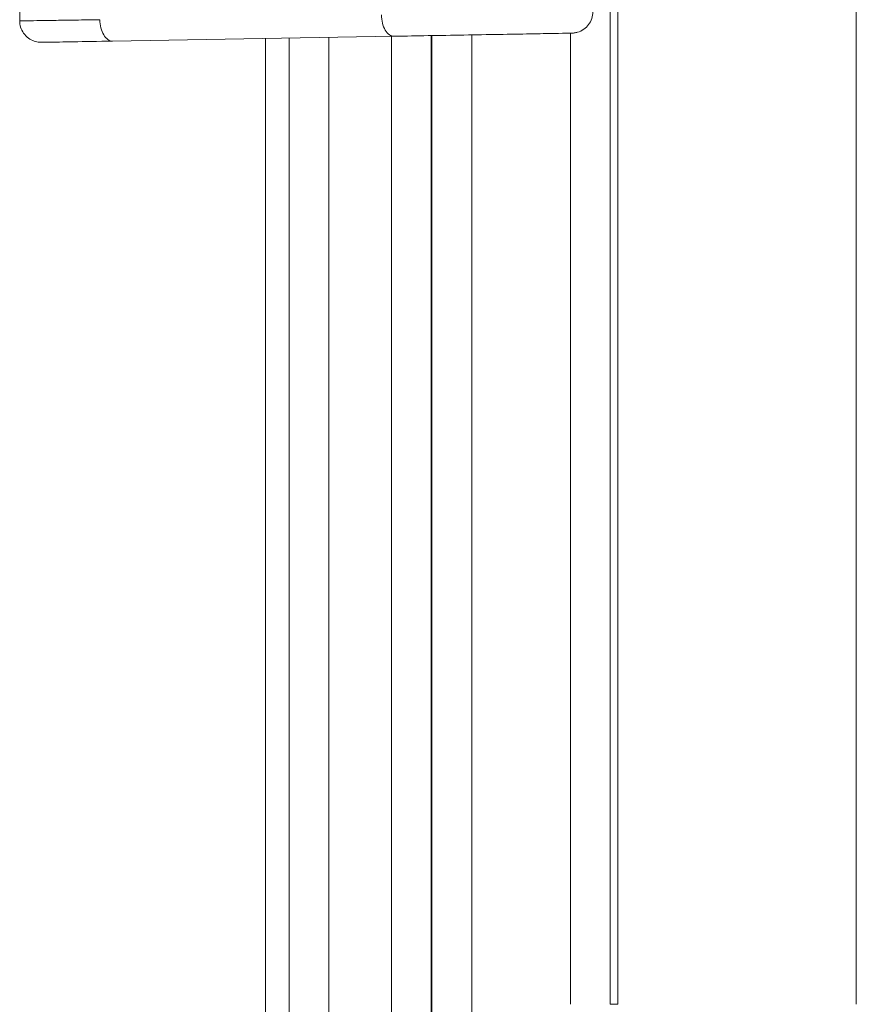
# Model space of a CAD drawing. Units: inches. Extents: x 0.3 to 84.8, y 1.5 to 53.5.
# Drawn here: x 63.7 to 65, y 21.7 to 23.3 of the extents above; entities that cross this region are included whole.
import ezdxf

# ---------------------------------------------------------------- set-up
doc = ezdxf.new("R2010")
doc.units = ezdxf.units.IN
doc.header["$LTSCALE"] = 2.5
doc.header["$MEASUREMENT"] = 0
doc.layers.add('Visible (ANSI)', color=7, linetype='Continuous', lineweight=18)
doc.layers.add('Visible Narrow (ANSI)', color=7, linetype='Continuous', lineweight=5)

msp = doc.modelspace()

# ---------------------------------------------------------------- linework, layer by layer
at = {"layer": 'Visible (ANSI)'}
for p, q in [((63.65623, 23.32081), (63.65623, 24.77004)), ((63.80819, 23.28778), (64.2684, 23.29571)), ((64.05822, 20.89973), (64.05822, 23.29209))]:
    msp.add_line(p, q, dxfattribs=at)
for points, knots in [([(64.59326, 23.33582), (64.59326, 23.33205), (64.59263, 23.32822), (64.59024, 23.32112), (64.58846, 23.31775), (64.58399, 23.31181), (64.58125, 23.30917), (64.57514, 23.30494), (64.5717, 23.30329), (64.56637, 23.30172), (64.56455, 23.30134), (64.56209, 23.30103), (64.56142, 23.30096), (64.56069, 23.30091), (64.56056, 23.3009), (64.56024, 23.30088), (64.56007, 23.30087), (64.55982, 23.30086), (64.55973, 23.30085), (64.55955, 23.30084), (64.55948, 23.30084), (64.55928, 23.30083), (64.55921, 23.30083), (64.55894, 23.30083), (64.55881, 23.30082), (64.55814, 23.30081), (64.55738, 23.30079), (64.55295, 23.30071), (64.54646, 23.30059), (64.52803, 23.30026), (64.51583, 23.30004), (64.48742, 23.29953), (64.47089, 23.29924), (64.43555, 23.29862), (64.41629, 23.29828), (64.37753, 23.29761), (64.35753, 23.29726), (64.31927, 23.29659), (64.30053, 23.29627), (64.27838, 23.29588), (64.2733, 23.2958), (64.2684, 23.29571)], [0, 0, 0, 0, 0.0287637, 0.0287637, 0.0570749, 0.0570749, 0.0854023, 0.0854023, 0.1137284, 0.1137284, 0.1277157, 0.1277157, 0.1327923, 0.1327923, 0.1339349, 0.1339349, 0.1358673, 0.1358673, 0.1375538, 0.1375538, 0.1401098, 0.1401098, 0.1455597, 0.1455597, 0.1618839, 0.1618839, 0.2108965, 0.2108965, 0.3596635, 0.3596635, 0.5092606, 0.5092606, 0.6580149, 0.6580149, 0.8068374, 0.8068374, 0.9555547, 0.9555547, 1.1044081, 1.1044081, 1.1502592, 1.1502592, 1.1502592, 1.1502592]), ([(63.80819, 23.28778), (63.78381, 23.28736), (63.76201, 23.28699), (63.72719, 23.28639), (63.7136, 23.28616), (63.7003, 23.28594), (63.69698, 23.28589), (63.69366, 23.28584), (63.69283, 23.28583), (63.69201, 23.28582), (63.69183, 23.28581), (63.69147, 23.28581), (63.69137, 23.28581), (63.69103, 23.28581), (63.69094, 23.28581), (63.69067, 23.28582), (63.69049, 23.28582), (63.69012, 23.28583), (63.68998, 23.28583), (63.68952, 23.28585), (63.68917, 23.28587), (63.68738, 23.28599), (63.68585, 23.2862), (63.68293, 23.28678), (63.68149, 23.28716), (63.67666, 23.28878), (63.67338, 23.29049), (63.66748, 23.29484), (63.66481, 23.29755), (63.66052, 23.30362), (63.65884, 23.30704), (63.65675, 23.31389), (63.65623, 23.31737), (63.65623, 23.32081)], [0, 0, 0, 0, 0.22818182, 0.22818182, 0.45277743, 0.45277743, 0.5641066, 0.5641066, 0.62274062, 0.62274062, 0.6488416, 0.6488416, 0.65863777, 0.65863777, 0.66148476, 0.66148476, 0.66433525, 0.66433525, 0.66575153, 0.66575153, 0.66861074, 0.66861074, 0.68008141, 0.68008141, 0.6913651, 0.6913651, 0.71889464, 0.71889464, 0.7471882, 0.7471882, 0.77551494, 0.77551494, 0.80175138, 0.80175138, 0.80175138, 0.80175138])]:
    msp.add_open_spline(points, degree=3, knots=knots, dxfattribs=at)
msp.add_open_spline([(63.65623, 23.32081), (63.65623, 23.32081), (63.65623, 23.32081), (63.65623, 23.32081)], degree=3, dxfattribs=at)
at = {"layer": 'Visible Narrow (ANSI)'}
for p, q in [((64.62161, 23.4918), (64.62161, 21.71318)), ((64.63382, 23.4918), (64.63382, 21.71318)), ((65.02381, 21.71318), (65.02381, 23.4918)), ((64.09677, 23.29275), (64.09678, 20.93829)), ((64.16153, 23.29387), (64.16153, 20.93829)), ((64.26407, 21.37277), (64.26407, 23.29564)), ((64.32907, 21.37277), (64.32907, 23.29676)), ((64.33007, 21.3737), (64.33007, 23.29678)), ((64.39507, 23.29791), (64.39507, 21.3737)), ((64.55662, 23.30078), (64.55662, 21.71318)), ((64.62161, 21.71318), (64.63382, 21.71318))]:
    msp.add_line(p, q, dxfattribs=at)
for centre, start_param in [((64.2678, 23.33071), 4.7023818), ((63.80758, 23.32277), 4.702382)]:
    msp.add_ellipse(centre, major_axis=(0.0006, -0.03499), ratio=0.5806469, start_param=start_param, end_param=6.2831853, dxfattribs=at)
msp.add_open_spline([(63.65623, 23.32081), (63.65623, 23.32081), (63.65647, 23.32081), (63.65702, 23.32082), (63.6571, 23.32082), (63.65857, 23.32084), (63.66142, 23.32088), (63.66587, 23.32094), (63.66602, 23.32094), (63.67069, 23.32101), (63.67677, 23.3211), (63.69185, 23.32132), (63.70088, 23.32146), (63.71148, 23.32162), (63.71174, 23.32162), (63.72212, 23.32178), (63.73348, 23.32195), (63.74658, 23.32215), (63.74727, 23.32216), (63.76012, 23.32236), (63.77328, 23.32256), (63.78726, 23.32277)], degree=3, knots=[0.09174559, 0.09174559, 0.09174559, 0.09174559, 0.15656241, 0.15656241, 0.16666667, 0.16666667, 0.32798273, 0.32798273, 0.33333333, 0.33333333, 0.4994033, 0.4994033, 0.66666667, 0.66666667, 0.67082176, 0.67082176, 0.83333333, 0.83333333, 0.84224119, 0.84224119, 0.99998109, 0.99998109, 0.99998109, 0.99998109], dxfattribs=at)

doc.saveas('drawing.dxf')
